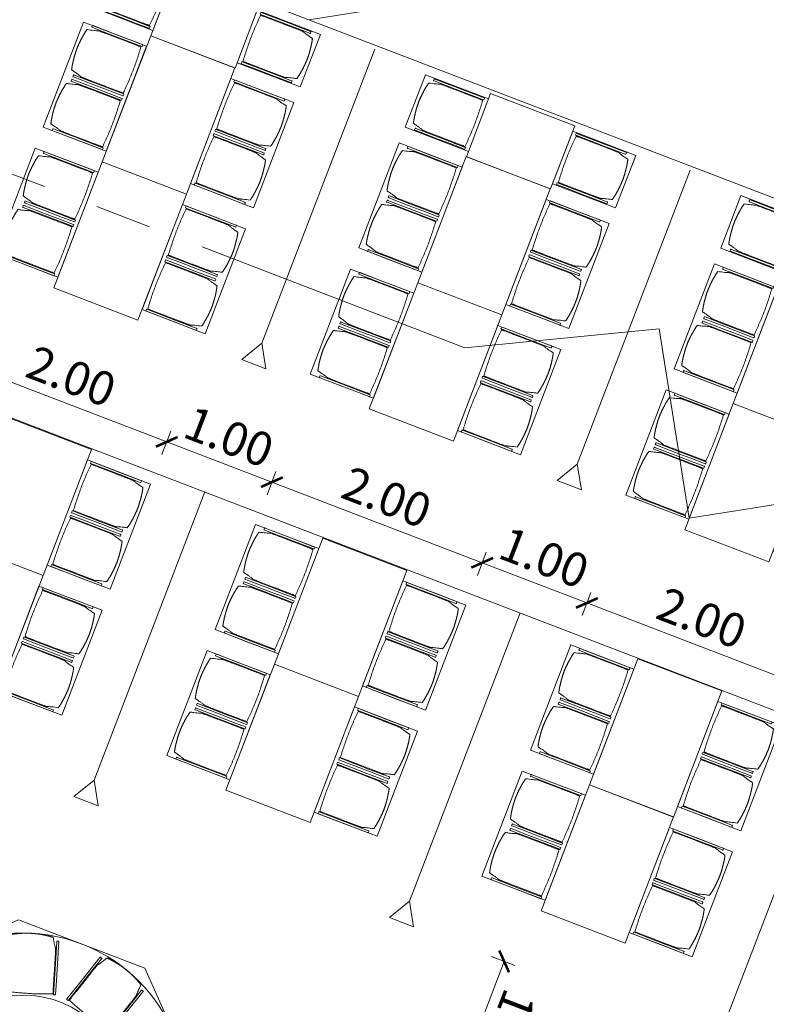
# Model space of a CAD drawing. Units: metres. Extents: x 5870 to 6509, y 343642 to 344292.
# Drawn here: x 5923 to 5930, y 344237 to 344246 of the extents above; entities that cross this region are included whole.
import ezdxf

# ---------------------------------------------------------------- set-up
doc = ezdxf.new("R2010")
doc.units = ezdxf.units.M
doc.header["$LTSCALE"] = 2
doc.header["$PDMODE"] = 35
doc.header["$PDSIZE"] = 0.3
doc.linetypes.add('MITTE', pattern=[2, 1.25, -0.25, 0.25, -0.25])
doc.layers.get('0').update_dxf_attribs({"linetype": 'CONTINUOUS', "lineweight": 30})
doc.layers.get('Defpoints').update_dxf_attribs({"linetype": 'CONTINUOUS'})
for name, color, linetype, lineweight in [('A_00_Block', 214, 'CONTINUOUS', 0), ('A_01_Bebauung_Bestand', 7, 'CONTINUOUS', 20), ('A_03_DS_Deckensprung', 7, 'MITTE', 0), ('A_04_Bühne_Praktikabel_AN', 7, 'CONTINUOUS', 9), ('A_04_Möblierung_Lose', 7, 'CONTINUOUS', 0), ('A_06_DIM_Kotenschnur', 7, 'CONTINUOUS', 5)]:
    doc.layers.add(name, color=color, linetype=linetype, lineweight=lineweight)
doc.layers.add('A_00_Hilfskonstruktion', color=30, linetype='CONTINUOUS', lineweight=0, plot=False)
doc.styles.get("Standard").update_dxf_attribs({"font": 'simplex.shx'})
doc.dimstyles.get("Standard").update_dxf_attribs({"dimtxt": 0.2, "dimasz": 0.15, "dimexe": 0.1, "dimexo": 0.0225, "dimgap": 0.09, "dimtad": 1, "dimzin": 0, "dimdsep": 46, "dimtxsty": 'Standard', "dimblk": 'ARCHTICK', "dimcen": 0.09, "dimclrd": 256, "dimclre": 256, "dimadec": 0, "dimazin": 0, "dimtfac": 1, "dimtofl": 0, "dimtmove": 0, "dimatfit": 3, "dimldrblk": 'ARCHTICK', "dimfxl": 0.12, "dimfxlon": 1, "dimtolj": 1, "dimtzin": 0, "dimlwd": 5, "dimlwe": 5, "dimarcsym": 0})

# ---------------------------------------------------------------- blocks, each defined once
blk = doc.blocks.new('PISA_Stuhl ohne')
at = {"layer": 'A_04_Möblierung_Lose', "linetype": 'Continuous'}
for p, q in [((-24.4, 27.96), (-24.4, 47.35)), ((-24.36, 47.79), (-24.39, 47.39)), ((-22.84, 47.98), (-24.16, 47.98)), ((-24.16, 47.98), (-24.16, 47.98)), ((-22.84, 47.98), (-22.84, 47.98)), ((22.6, 27.96), (22.6, 47.35)), ((22.64, 47.79), (22.61, 47.39)), ((24.16, 47.98), (22.84, 47.98)), ((22.84, 47.98), (22.84, 47.98)), ((24.16, 47.98), (24.16, 47.98)), ((24.39, 47.39), (24.36, 47.79)), ((-22, 40.62), (-22, 39.8)), ((22, 40.71), (22, 39.9)), ((-24.4, 12.58), (-24.4, 27.96)), ((22.6, 0.44), (22.6, 27.96)), ((24.4, 27.96), (24.4, 0.44)), ((-24.4, 0.44), (-24.4, 12.58)), ((-24.39, 0.39), (-24.37, 0.25)), ((-24.17, 0.07), (-22.83, 0.07)), ((-24.17, 0.07), (-24.17, 0.07)), ((-22.83, 0.07), (-22.83, 0.07)), ((22.61, 0.39), (22.63, 0.25)), ((22.83, 0.07), (24.17, 0.07)), ((22.83, 0.07), (22.83, 0.07)), ((24.17, 0.07), (24.17, 0.07)), ((24.37, 0.25), (24.39, 0.39))]:
    blk.add_line(p, q, dxfattribs=at)
for points in [[(18.89, 51.27), (18.6, 51.34), (18.31, 51.41), (18.02, 51.48), (17.73, 51.54), (17.44, 51.61), (17.15, 51.67), (16.86, 51.73), (16.56, 51.79), (16.27, 51.85), (15.98, 51.91), (15.69, 51.96), (15.39, 52.02), (15.1, 52.07), (14.81, 52.12), (14.51, 52.18), (14.22, 52.23), (13.93, 52.28), (13.63, 52.33), (13.34, 52.37), (13.04, 52.42), (12.75, 52.47), (12.46, 52.51), (12.16, 52.56), (11.87, 52.6), (11.57, 52.64), (11.28, 52.68), (10.98, 52.72), (10.69, 52.76), (10.39, 52.79), (10.09, 52.83), (9.8, 52.87), (9.5, 52.9), (9.21, 52.93), (8.91, 52.97), (8.61, 53), (8.32, 53.03), (8.02, 53.06), (7.72, 53.09), (7.43, 53.11), (7.13, 53.14), (6.83, 53.17), (6.53, 53.19), (6.24, 53.22), (5.94, 53.24), (5.64, 53.26), (5.34, 53.28), (5.05, 53.31), (4.75, 53.33), (4.45, 53.35), (4.15, 53.36), (3.85, 53.38), (3.56, 53.4), (3.26, 53.41), (2.96, 53.43), (2.66, 53.44), (2.37, 53.45), (2.07, 53.46), (1.77, 53.47), (1.47, 53.48), (1.18, 53.48), (0.88, 53.49), (0.58, 53.49), (0.28, 53.49), (-0.01, 53.49), (-0.31, 53.49), (-0.61, 53.48), (-0.91, 53.48), (-1.2, 53.47), (-1.5, 53.46), (-1.8, 53.45), (-2.1, 53.44), (-2.39, 53.43), (-2.69, 53.41), (-2.99, 53.4), (-3.29, 53.38), (-3.58, 53.36), (-3.88, 53.35), (-4.18, 53.33), (-4.48, 53.31), (-4.77, 53.29), (-5.07, 53.26), (-5.37, 53.24), (-5.67, 53.22), (-5.96, 53.19), (-6.26, 53.17), (-6.56, 53.14), (-6.86, 53.12), (-7.15, 53.09), (-7.45, 53.06), (-7.75, 53.03), (-8.04, 53), (-8.34, 52.97), (-8.64, 52.94), (-8.93, 52.9), (-9.23, 52.87), (-9.52, 52.83), (-9.82, 52.8), (-10.12, 52.76), (-10.41, 52.72), (-10.71, 52.68), (-11, 52.64), (-11.3, 52.6), (-11.59, 52.56), (-11.89, 52.52), (-12.18, 52.47), (-12.47, 52.43), (-12.77, 52.38), (-13.06, 52.33), (-13.36, 52.28), (-13.65, 52.23), (-13.94, 52.18), (-14.24, 52.13), (-14.53, 52.08), (-14.82, 52.02), (-15.11, 51.97), (-15.41, 51.91), (-15.7, 51.86), (-15.99, 51.8), (-16.28, 51.74), (-16.57, 51.68), (-16.86, 51.61), (-17.16, 51.55), (-17.45, 51.48), (-17.74, 51.42), (-18.03, 51.35), (-18.32, 51.28), (-18.61, 51.21), (-18.9, 51.14)], [(-22.64, 47.79), (-22.61, 47.39), (-22.6, 47.35), (-22.6, 27.96), (-22.6, 0.44), (-22.61, 0.39), (-22.63, 0.25)], [(22.61, 47.39), (22.6, 47.35)], [(24.39, 47.39), (24.4, 47.35)], [(24.4, 47.35), (24.4, 27.96)], [(-24.39, 0.39), (-24.4, 0.44)], [(22.61, 0.39), (22.6, 0.44)], [(24.39, 0.39), (24.4, 0.44)]]:
    blk.add_lwpolyline(points, dxfattribs=at)
at = {"layer": 'A_04_Möblierung_Lose'}
blk.add_lwpolyline([(-24.39, 47.39), (-24.4, 47.35)], dxfattribs=at)
at = {"layer": 'A_04_Möblierung_Lose', "linetype": 'Continuous'}
for points in [[(-24.16, 47.98), (-24.17, 47.98), (-24.19, 47.97), (-24.21, 47.97), (-24.24, 47.96), (-24.27, 47.95), (-24.29, 47.93), (-24.31, 47.91), (-24.33, 47.89), (-24.34, 47.86), (-24.35, 47.83), (-24.36, 47.81), (-24.36, 47.79), (-24.36, 47.78)], [(-22.64, 47.78), (-22.64, 47.79), (-22.64, 47.81), (-22.65, 47.83), (-22.66, 47.86), (-22.67, 47.89), (-22.69, 47.91), (-22.71, 47.93), (-22.73, 47.95), (-22.76, 47.96), (-22.79, 47.97), (-22.81, 47.97), (-22.83, 47.98), (-22.84, 47.98)], [(22.84, 47.98), (22.83, 47.98), (22.81, 47.97), (22.79, 47.97), (22.76, 47.96), (22.73, 47.95), (22.71, 47.93), (22.69, 47.91), (22.67, 47.89), (22.66, 47.86), (22.65, 47.83), (22.64, 47.81), (22.64, 47.79), (22.64, 47.78)], [(24.36, 47.78), (24.36, 47.79), (24.36, 47.81), (24.35, 47.83), (24.34, 47.86), (24.33, 47.89), (24.31, 47.91), (24.29, 47.93), (24.27, 47.95), (24.24, 47.96), (24.21, 47.97), (24.19, 47.97), (24.17, 47.98), (24.16, 47.98)], [(-24.37, 0.27), (-24.37, 0.26), (-24.37, 0.24), (-24.36, 0.22), (-24.35, 0.19), (-24.34, 0.16), (-24.32, 0.14), (-24.3, 0.12), (-24.28, 0.1), (-24.25, 0.09), (-24.22, 0.08), (-24.2, 0.07), (-24.18, 0.07), (-24.17, 0.07)], [(-22.83, 0.07), (-22.82, 0.07), (-22.8, 0.07), (-22.77, 0.08), (-22.75, 0.09), (-22.72, 0.1), (-22.7, 0.12), (-22.68, 0.14), (-22.66, 0.16), (-22.65, 0.19), (-22.64, 0.22), (-22.63, 0.24), (-22.63, 0.26), (-22.63, 0.27)], [(22.63, 0.27), (22.63, 0.26), (22.63, 0.24), (22.64, 0.22), (22.65, 0.19), (22.66, 0.16), (22.68, 0.14), (22.7, 0.12), (22.72, 0.1), (22.75, 0.09), (22.78, 0.08), (22.8, 0.07), (22.82, 0.07), (22.83, 0.07)], [(24.17, 0.07), (24.18, 0.07), (24.2, 0.07), (24.23, 0.08), (24.25, 0.09), (24.28, 0.1), (24.3, 0.12), (24.32, 0.14), (24.34, 0.16), (24.35, 0.19), (24.36, 0.22), (24.37, 0.24), (24.37, 0.26), (24.37, 0.27)]]:
    blk.add_open_spline(points, degree=3, dxfattribs=at)
for points, knots in [([(-19.18, 50.99), (-19.42, 49.97), (-19.66, 48.92), (-20.14, 46.93), (-20.38, 45.97), (-20.85, 44.26), (-21.08, 43.5), (-21.37, 42.63), (-21.42, 42.47), (-21.51, 42.23), (-21.54, 42.16), (-21.59, 42.02), (-21.62, 41.96), (-21.68, 41.83), (-21.7, 41.76), (-21.76, 41.57), (-21.79, 41.45), (-21.88, 41.09), (-21.94, 40.92), (-22, 40.62)], [0, 0, 0, 0, 0.25, 0.25, 0.5, 0.5, 0.75, 0.75, 0.8125, 0.8125, 0.84375, 0.84375, 0.875, 0.875, 0.90625, 0.90625, 0.9375, 0.9375, 1, 1, 1, 1]), ([(-19.18, 50.99), (-19.18, 51), (-19.17, 51.01), (-19.14, 51.04), (-19.13, 51.05), (-19.08, 51.07), (-19.06, 51.08), (-19, 51.11), (-18.97, 51.12), (-18.92, 51.13), (-18.91, 51.13), (-18.9, 51.14)], [0, 0, 0, 0, 0.224004, 0.224004, 0.447802, 0.447802, 0.675436, 0.675436, 0.911307, 0.911307, 1, 1, 1, 1]), ([(18.89, 51.27), (18.92, 51.26), (18.95, 51.26), (19, 51.24), (19.03, 51.23), (19.09, 51.2), (19.11, 51.19), (19.15, 51.17), (19.16, 51.16), (19.17, 51.14), (19.17, 51.14), (19.17, 51.13)], [0, 0, 0, 0, 0.185773, 0.185773, 0.427403, 0.427403, 0.668474, 0.668474, 0.90083, 0.90083, 1, 1, 1, 1]), ([(22, 40.71), (21.94, 41.04), (21.88, 41.23), (21.79, 41.58), (21.76, 41.7), (21.7, 41.89), (21.67, 41.96), (21.62, 42.08), (21.59, 42.13), (21.54, 42.27), (21.51, 42.34), (21.42, 42.58), (21.37, 42.75), (21.08, 43.63), (20.85, 44.38), (20.14, 46.95), (19.66, 49.11), (19.17, 51.13)], [0, 0, 0, 0, 0.0625, 0.0625, 0.09375, 0.09375, 0.125, 0.125, 0.15625, 0.15625, 0.1875, 0.1875, 0.25, 0.25, 0.5, 0.5, 1, 1, 1, 1]), ([(-22, 39.8), (-22, 39.68), (-22, 39.54), (-22, 39.17), (-22, 38.94), (-22, 38.38), (-22, 38.04), (-22, 37.31), (-22, 36.89), (-22, 36.04), (-22, 35.61), (-22, 34.76), (-22, 34.33), (-22, 33.05), (-22, 32.2), (-22, 27.95), (-22, 24.55), (-22, 19.45), (-22, 17.76), (-22, 14.36), (-22, 12.67), (-22, 10.12), (-22, 9.27), (-22, 7.57), (-22, 6.72), (-22, 5.45), (-22, 5.02), (-22, 4.16), (-22, 3.73), (-22, 3.12), (-22, 2.92), (-22, 2.53), (-22, 2.33), (-22, 1.77), (-22, 1.43), (-22, 1.12)], [0, 0, 0, 0, 0.03125, 0.03125, 0.0625, 0.0625, 0.09375, 0.09375, 0.125, 0.125, 0.15625, 0.15625, 0.1875, 0.1875, 0.25, 0.25, 0.5, 0.5, 0.625, 0.625, 0.75, 0.75, 0.8125, 0.8125, 0.875, 0.875, 0.90625, 0.90625, 0.9375, 0.9375, 0.953125, 0.953125, 0.96875, 0.96875, 1, 1, 1, 1]), ([(22, 1.12), (22, 1.43), (22, 1.77), (22, 2.33), (22, 2.52), (22, 2.92), (22, 3.12), (22, 3.73), (22, 4.16), (22, 5.02), (22, 5.44), (22, 7.57), (22, 9.27), (22, 12.66), (22, 14.35), (22, 17.74), (22, 19.44), (22, 22.83), (22, 24.53), (22, 27.07), (22, 27.92), (22, 29.61), (22, 30.46), (22, 32.16), (22, 33.01), (22, 34.28), (22, 34.71), (22, 35.56), (22, 35.99), (22, 36.83), (22, 37.25), (22, 38.01), (22, 38.35), (22, 38.95), (22, 39.2), (22, 39.61), (22, 39.77), (22, 39.9)], [0, 0, 0, 0, 0.03125, 0.03125, 0.046875, 0.046875, 0.0625, 0.0625, 0.09375, 0.09375, 0.125, 0.125, 0.25, 0.25, 0.375, 0.375, 0.5, 0.5, 0.625, 0.625, 0.6875, 0.6875, 0.75, 0.75, 0.8125, 0.8125, 0.84375, 0.84375, 0.875, 0.875, 0.90625, 0.90625, 0.9375, 0.9375, 0.96875, 0.96875, 1, 1, 1, 1]), ([(-22, 1.12), (-22, 1.1), (-21.99, 1.08), (-21.97, 1.03), (-21.96, 1.01), (-21.91, 0.97), (-21.89, 0.96), (-21.83, 0.93), (-21.8, 0.92), (-21.76, 0.92), (-21.75, 0.91), (-21.74, 0.91)], [0, 0, 0, 0, 0.234724, 0.234724, 0.469461, 0.469461, 0.704013, 0.704013, 0.938475, 0.938475, 1, 1, 1, 1]), ([(-21.74, 0.91), (-19.94, 0.74), (-18.13, 0.63), (-14.51, 0.41), (-12.7, 0.33), (-9.08, 0.17), (-7.27, 0.09), (-3.63, 0), (-1.82, 0), (1.82, 0), (3.64, 0), (7.27, 0.09), (9.08, 0.17), (12.71, 0.33), (14.52, 0.42), (17.23, 0.58), (18.13, 0.64), (19.94, 0.76), (20.84, 0.83), (21.74, 0.91)], [0, 0, 0, 0, 0.125, 0.125, 0.25, 0.25, 0.375, 0.375, 0.5, 0.5, 0.625, 0.625, 0.75, 0.75, 0.875, 0.875, 0.9375, 0.9375, 1, 1, 1, 1]), ([(21.74, 0.91), (21.77, 0.92), (21.81, 0.92), (21.87, 0.94), (21.89, 0.96), (21.94, 0.99), (21.96, 1.01), (21.99, 1.06), (22, 1.08), (22, 1.11), (22, 1.12), (22, 1.12)], [0, 0, 0, 0, 0.234448, 0.234448, 0.468896, 0.468896, 0.703347, 0.703347, 0.937838, 0.937838, 1, 1, 1, 1])]:
    blk.add_open_spline(points, degree=3, knots=knots, dxfattribs=at)
blk = doc.blocks.new('Tischgruppe 170cm')
at = {"layer": 'A_04_Möblierung_Lose', "color": 30, "true_color": 0xff8c1a}
for points in [[(0, 0), (80, 0), (80, 120), (0, 120)], [(0, 110), (-60, 110), (-60, 10), (0, 10)], [(80, 110), (140, 110), (140, 10), (80, 10)]]:
    blk.add_lwpolyline(points, close=True, dxfattribs=at)
at = {"layer": 'A_04_Möblierung_Lose'}
for p, rotation in [((-3.58, 85.6), 90.00000000000001), ((83.58, 34.4), 270)]:
    blk.add_blockref('PISA_Stuhl ohne', p, dxfattribs=dict(at, rotation=rotation))
at = {"layer": 'A_04_Möblierung_Lose', "xscale": -1}
for p, rotation in [((83.58, 85.6), 270), ((-3.58, 34.4), 90)]:
    blk.add_blockref('PISA_Stuhl ohne', p, dxfattribs=dict(at, rotation=rotation))
blk = doc.blocks.new('10er Tischgruppe 290cm')
at = {"layer": 'A_00_Hilfskonstruktion', "ltscale": 10}
for points in [[(-14.5, 6.006), (-6.006, 14.5)], [(-6.006, 14.5), (6.006, 14.5)], [(14.5, 6.006), (6.006, 14.5)], [(-14.5, 6.006), (-14.5, -6.006)], [(14.5, 6.006), (14.5, -6.006)], [(-14.5, -6.006), (-6.006, -14.5)], [(14.5, -6.006), (6.006, -14.5)], [(-6.006, -14.5), (6.006, -14.5)]]:
    blk.add_lwpolyline(points, dxfattribs=at)
at = {"layer": 'A_04_Möblierung_Lose', "color": 30, "ltscale": 10, "true_color": 0xff8c1a}
for radius in [14.5, 9]:
    blk.add_circle((0, 0), radius, dxfattribs=at)
at = {"layer": 'A_04_Möblierung_Lose', "ltscale": 10}
for p, xscale, yscale, zscale, rotation in [((-2.824, 8.705), 0.1, 0.1, 0.1, 18.62184172150826), ((2.824, 8.705), -0.09999999999999999, 0.1, 0.1, 341.3781582784918), ((-7.413, 5.367), -0.09999999999999999, 0.1, 0.1, 53.44597320896207), ((7.413, 5.367), 0.09999999999999999, 0.09999999999999999, 0.09999999999999999, 306.5540267910379), ((-9.152, -0.007), 0.1, 0.1, 0.1, 90.6896566519787), ((9.152, -0.007), -0.09999999999999999, 0.1, 0.1, 269.3103433480213), ((-7.414, -5.365), -0.1, 0.1, 0.1, 125.2461451903424), ((7.414, -5.365), 0.1, 0.1, 0.1, 234.7538548096575), ((-2.852, -8.696), 0.09999999999999998, 0.09999999999999998, 0.09999999999999998, 162.489828633359), ((2.852, -8.696), -0.09999999999999998, 0.09999999999999998, 0.09999999999999998, 197.510171366641)]:
    blk.add_blockref('PISA_Stuhl ohne', p, dxfattribs=dict(at, xscale=xscale, yscale=yscale, zscale=zscale, rotation=rotation))
blk = doc.blocks.new('Tisch 120x80 Bankettbestuhlung (2P)')
at = {"layer": 'A_04_Möblierung_Lose', "color": 30, "true_color": 0xff8c1a}
for points in [[(26.66, -36.57), (-3.34, 15.39), (39.96, 40.39), (69.96, -11.57)], [(74.29, -9.07), (114.29, -78.35), (62.33, -108.35), (22.33, -39.07)], [(66.66, -105.85), (96.66, -157.81), (139.96, -132.81), (109.96, -80.85)]]:
    blk.add_lwpolyline(points, close=True, dxfattribs=at)
at = {"layer": 'A_04_Möblierung_Lose', "rotation": 29.99999999837826}
blk.add_blockref('PISA_Stuhl ohne', (46.56, -21.04), dxfattribs=at)
at = {"layer": 'A_04_Möblierung_Lose', "xscale": -0.9999999999999998, "rotation": 210.0000000028097}
blk.add_blockref('PISA_Stuhl ohne', (90.06, -96.39), dxfattribs=at)
blk = doc.blocks.new('SaalA_Bestuhlungaktuell')
at = {"layer": 'A_04_Möblierung_Lose', "lineweight": -3}
for name, p, xscale, yscale, zscale, rotation in [('Tisch 120x80 Bankettbestuhlung (2P)', (-22.5829, -21.2692), 0.01, 0.01, 0.01, 90), ('Tischgruppe 170cm', (-20.9015, -21.6865), -0.01, 0.009999999999999998, 0.009999999999999998, 29.99999990381608), ('Tisch 120x80 Bankettbestuhlung (2P)', (-25.181, -22.7692), 0.01, 0.01, 0.01, 90), ('Tischgruppe 170cm', (-20.3015, -22.7257), -0.01, 0.009999999999999998, 0.009999999999999998, 29.99999990381608), ('Tischgruppe 170cm', (-23.4996, -23.1865), -0.01, 0.009999999999999998, 0.009999999999999998, 29.99999990381608), ('Tisch 120x80 Bankettbestuhlung (2P)', (-27.7791, -24.2692), 0.01, 0.01, 0.01, 90), ('Tischgruppe 170cm', (-22.8996, -24.2257), -0.01, 0.009999999999999998, 0.009999999999999998, 29.99999990381608), ('Tischgruppe 170cm', (-26.0976, -24.6865), -0.01, 0.009999999999999998, 0.009999999999999998, 29.99999990381608), ('Tischgruppe 170cm', (-19.073, -24.8099), -0.01, 0.009999999999999998, 0.009999999999999998, 29.99999990381608), ('Tischgruppe 170cm', (-25.4976, -25.7257), -0.01, 0.009999999999999998, 0.009999999999999998, 29.99999990381608), ('Tischgruppe 170cm', (-18.473, -25.8491), -0.01, 0.009999999999999998, 0.009999999999999998, 29.99999990381608), ('Tischgruppe 170cm', (-21.6663, -26.3099), -0.01, 0.009999999999999998, 0.009999999999999998, 29.99999990381608), ('Tischgruppe 170cm', (-21.0663, -27.3491), -0.01, 0.009999999999999998, 0.009999999999999998, 29.99999990381608), ('Tischgruppe 170cm', (-24.2644, -27.8099), -0.01, 0.009999999999999998, 0.009999999999999998, 29.99999990381608), ('Tischgruppe 170cm', (-23.6644, -28.8491), -0.01, 0.009999999999999998, 0.009999999999999998, 29.99999990381608)]:
    blk.add_blockref(name, p, dxfattribs=dict(at, xscale=xscale, yscale=yscale, zscale=zscale, rotation=rotation))
at = {"layer": 'A_04_Möblierung_Lose', "ltscale": 10, "xscale": -0.09999999999999996, "yscale": 0.09999999999999996, "zscale": 0.09999999999999999, "rotation": 210.0052819916375}
blk.add_blockref('10er Tischgruppe 290cm', (-20.7802, -30.8602), dxfattribs=at)
blk = doc.blocks.new('Saal ABC _ Logen')
at = {"layer": 'A_04_Möblierung_Lose'}
for p, q in [((-32.9932, -21.0768), (-31.5932, -23.5016)), ((-34.1913, -25.0016), (-35.5913, -22.5768)), ((-26.9163, -25.6023), (-28.2875, -23.2273)), ((-31.5932, -23.5016), (-31.5932, -23.7326)), ((-31.3932, -23.6171), (-31.5932, -23.5016)), ((-31.5932, -23.7326), (-31.3932, -23.6171)), ((-29.5144, -27.1023), (-30.8857, -24.7271)), ((-33.9913, -25.1171), (-34.1913, -25.0016)), ((-34.1913, -25.0016), (-34.1913, -25.2326)), ((-34.1913, -25.2326), (-34.1913, -25.0016)), ((-34.1913, -25.2326), (-33.9913, -25.1171)), ((-32.1125, -28.6023), (-33.4839, -26.2268)), ((-29.3144, -27.2178), (-29.5144, -27.1023)), ((-29.5144, -27.1023), (-29.5144, -27.3332)), ((-29.5144, -27.3332), (-29.3144, -27.2178)), ((-32.1125, -28.6023), (-31.9125, -28.7178)), ((-32.1125, -28.8332), (-32.1125, -28.6023)), ((-31.9125, -28.7178), (-32.1125, -28.8332))]:
    blk.add_line(p, q, dxfattribs=at)
blk = doc.blocks.new('Saal ABC_Praktikabeln')
at = {"layer": 'A_04_Bühne_Praktikabel_AN'}
for p, q in [((-36.1683, -22.8691), (-28.1803, -18.2582)), ((-36.4334, -27.9294), (-25.7269, -21.7492))]:
    blk.add_line(p, q, dxfattribs=at)
blk = doc.blocks.new('A_Grundriss_Ballbestuhlung')
at = {"layer": 'A_01_Bebauung_Bestand'}
for q in [(-11.7728, 23.9408), (-28.9666, -3.1244)]:
    blk.add_line((-26.6201, -1.77), q, dxfattribs=at)
at = {"layer": 'A_03_DS_Deckensprung'}
for p, q in [((-21.0529, -1.9337), (-8.8771, 19.1508)), ((-23.4814, -2.5273), (-22.5264, -1.0812)), ((-21.0529, -1.9337), (-22.5264, -1.0812)), ((-23.4814, -2.5273), (-29.6565, -6.0917))]:
    blk.add_line(p, q, dxfattribs=at)
at = {"layer": 'A_00_Block'}
blk.add_blockref('Saal ABC_Praktikabeln', (9.5482, 21.0991), dxfattribs=at)
blk = doc.blocks.new('_ArchTick')
at = {"color": 0, "linetype": 'ByBlock', "const_width": 0.15}
blk.add_lwpolyline([(-0.5, -0.5), (0.5, 0.5)], dxfattribs=at)
blk = doc.blocks.new('*D117')
at = {"layer": 'A_06_DIM_Kotenschnur', "lineweight": 5, "transparency": 16777216}
for p, q in [((5928.4815, 344240.7887), (5928.5603, 344240.9941)), ((5930.3918, 344240.1843), (5928.5245, 344240.9007)), ((5930.3488, 344240.0722), (5930.4276, 344240.2776))]:
    blk.add_line(p, q, dxfattribs=at)
at = {"layer": 'Defpoints', "color": 0, "transparency": 16777216}
for p in [(5928.5245, 344240.9007), (5928.3811, 344240.5268), (5930.2483, 344239.8104)]:
    blk.add_point(p, dxfattribs=at)
at = {"layer": 'A_06_DIM_Kotenschnur', "lineweight": 5, "transparency": 16777216, "xscale": 0.15, "yscale": 0.15, "zscale": 0.15}
for p, rotation in [((5928.5245, 344240.9007), 159.0093812667972), ((5930.3918, 344240.1843), 339.0093812667972)]:
    blk.add_blockref('_ArchTick', p, dxfattribs=dict(at, rotation=rotation))
at = {"layer": 'A_06_DIM_Kotenschnur', "color": 0, "transparency": 16777216, "insert": (5929.5441, 344240.7666), "char_height": 0.3, "attachment_point": 5, "rotation": 339.00938}
blk.add_mtext('\\A1;2.00', dxfattribs=at)
blk = doc.blocks.new('*D118')
at = {"layer": 'A_06_DIM_Kotenschnur', "lineweight": 5, "transparency": 16777216}
for p, q in [((5927.5517, 344241.1454), (5927.6305, 344241.3508)), ((5928.5245, 344240.9007), (5927.5947, 344241.2575)), ((5928.4815, 344240.7887), (5928.5603, 344240.9941))]:
    blk.add_line(p, q, dxfattribs=at)
at = {"layer": 'Defpoints', "color": 0, "transparency": 16777216}
for p in [(5927.5947, 344241.2575), (5927.4504, 344240.8814), (5928.3811, 344240.5268)]:
    blk.add_point(p, dxfattribs=at)
at = {"layer": 'A_06_DIM_Kotenschnur', "lineweight": 5, "transparency": 16777216, "xscale": 0.15, "yscale": 0.15, "zscale": 0.15}
for p, rotation in [((5927.5947, 344241.2575), 159.0093812667972), ((5928.5245, 344240.9007), 339.0093812667972)]:
    blk.add_blockref('_ArchTick', p, dxfattribs=dict(at, rotation=rotation))
at = {"layer": 'A_06_DIM_Kotenschnur', "color": 0, "transparency": 16777216, "insert": (5928.1456, 344241.3032), "char_height": 0.3, "attachment_point": 5, "rotation": 339.00938}
blk.add_mtext('\\A1;1.00', dxfattribs=at)
blk = doc.blocks.new('*D119')
at = {"layer": 'A_06_DIM_Kotenschnur', "lineweight": 5, "transparency": 16777216}
for p, q in [((5925.6844, 344241.8619), (5925.7632, 344242.0673)), ((5927.5947, 344241.2575), (5925.7274, 344241.9739)), ((5927.5517, 344241.1454), (5927.6305, 344241.3508))]:
    blk.add_line(p, q, dxfattribs=at)
at = {"layer": 'Defpoints', "color": 0, "transparency": 16777216}
for p in [(5925.7274, 344241.9739), (5925.5831, 344241.5978), (5927.4504, 344240.8814)]:
    blk.add_point(p, dxfattribs=at)
at = {"layer": 'A_06_DIM_Kotenschnur', "lineweight": 5, "transparency": 16777216, "xscale": 0.15, "yscale": 0.15, "zscale": 0.15}
for p, rotation in [((5925.7274, 344241.9739), 159.0093812667972), ((5927.5947, 344241.2575), 339.0093812667972)]:
    blk.add_blockref('_ArchTick', p, dxfattribs=dict(at, rotation=rotation))
at = {"layer": 'A_06_DIM_Kotenschnur', "color": 0, "transparency": 16777216, "insert": (5926.747, 344241.8398), "char_height": 0.3, "attachment_point": 5, "rotation": 339.00938}
blk.add_mtext('\\A1;2.00', dxfattribs=at)
blk = doc.blocks.new('*D120')
at = {"layer": 'A_06_DIM_Kotenschnur', "lineweight": 5, "transparency": 16777216}
for p, q in [((5924.7508, 344242.2201), (5924.8296, 344242.4255)), ((5925.7274, 344241.9739), (5924.7938, 344242.3321)), ((5925.6844, 344241.8619), (5925.7632, 344242.0673))]:
    blk.add_line(p, q, dxfattribs=at)
at = {"layer": 'Defpoints', "color": 0, "transparency": 16777216}
for p in [(5924.7938, 344242.3321), (5924.6495, 344241.956), (5925.5831, 344241.5978)]:
    blk.add_point(p, dxfattribs=at)
at = {"layer": 'A_06_DIM_Kotenschnur', "lineweight": 5, "transparency": 16777216, "xscale": 0.15, "yscale": 0.15, "zscale": 0.15}
for p, rotation in [((5924.7938, 344242.3321), 159.0093812667972), ((5925.7274, 344241.9739), 339.0093812667972)]:
    blk.add_blockref('_ArchTick', p, dxfattribs=dict(at, rotation=rotation))
at = {"layer": 'A_06_DIM_Kotenschnur', "color": 0, "transparency": 16777216, "insert": (5925.3465, 344242.3771), "char_height": 0.3, "attachment_point": 5, "rotation": 339.00938}
blk.add_mtext('\\A1;1.00', dxfattribs=at)
blk = doc.blocks.new('*D121')
at = {"layer": 'A_06_DIM_Kotenschnur', "lineweight": 5, "transparency": 16777216}
for p, q in [((5922.8835, 344242.9365), (5922.9623, 344243.1419)), ((5924.7938, 344242.3321), (5922.9265, 344243.0485)), ((5924.7508, 344242.2201), (5924.8296, 344242.4255))]:
    blk.add_line(p, q, dxfattribs=at)
at = {"layer": 'Defpoints', "color": 0, "transparency": 16777216}
for p in [(5922.9265, 344243.0485), (5922.7822, 344242.6725), (5924.6877, 344242.0558)]:
    blk.add_point(p, dxfattribs=at)
at = {"layer": 'A_06_DIM_Kotenschnur', "lineweight": 5, "transparency": 16777216, "xscale": 0.15, "yscale": 0.15, "zscale": 0.15}
for p, rotation in [((5922.9265, 344243.0485), 159.0093812667972), ((5924.7938, 344242.3321), 339.0093812667972)]:
    blk.add_blockref('_ArchTick', p, dxfattribs=dict(at, rotation=rotation))
at = {"layer": 'A_06_DIM_Kotenschnur', "color": 0, "transparency": 16777216, "insert": (5923.9461, 344242.9144), "char_height": 0.3, "attachment_point": 5, "rotation": 339.00938}
blk.add_mtext('\\A1;2.00', dxfattribs=at)
blk = doc.blocks.new('*D301')
at = {"layer": 'A_06_DIM_Kotenschnur', "lineweight": 5, "transparency": 16777216}
for p, q in [((5927.3601, 344236.5951), (5927.7898, 344237.7151)), ((5927.6778, 344237.7581), (5927.8832, 344237.6793)), ((5927.248, 344236.6381), (5927.4534, 344236.5592))]:
    blk.add_line(p, q, dxfattribs=at)
at = {"layer": 'Defpoints', "color": 0, "transparency": 16777216}
for p in [(5926.8085, 344238.0916), (5927.7898, 344237.7151), (5926.3788, 344236.9716)]:
    blk.add_point(p, dxfattribs=at)
at = {"layer": 'A_06_DIM_Kotenschnur', "lineweight": 5, "transparency": 16777216, "xscale": 0.15, "yscale": 0.15, "zscale": 0.15}
for p, rotation in [((5927.7898, 344237.7151), 69.00938135272489), ((5927.3601, 344236.5951), 249.0093813527249)]:
    blk.add_blockref('_ArchTick', p, dxfattribs=dict(at, rotation=rotation))
at = {"layer": 'A_06_DIM_Kotenschnur', "color": 0, "transparency": 16777216, "insert": (5927.799, 344237.0691), "char_height": 0.3, "attachment_point": 5, "rotation": 249.00938}
blk.add_mtext('\\A1;1.20', dxfattribs=at)

msp = doc.modelspace()

# ---------------------------------------------------------------- block references
at = {"layer": 'A_00_Block', "rotation": 309.0093813622794}
for name, p in [('A_Grundriss_Ballbestuhlung', (5944.186, 344226.5126)), ('SaalA_Bestuhlungaktuell', (5960.5779, 344239.7943)), ('Saal ABC _ Logen', (5966.5875, 344232.3771))]:
    msp.add_blockref(name, p, dxfattribs=at)

# ---------------------------------------------------------------- dimensions: what is measured, and where the dimension line sits
at = {"layer": 'A_06_DIM_Kotenschnur'}
for base, p1, p2, picture, middle in [((5922.9265, 344243.0485), (5924.6877, 344242.0558), (5922.7822, 344242.6725), '*D121', (5923.9461, 344242.9144)), ((5925.7274, 344241.9739), (5927.4504, 344240.8814), (5925.5831, 344241.5978), '*D119', (5926.747, 344241.8398)), ((5928.5245, 344240.9007), (5930.2483, 344239.8104), (5928.3811, 344240.5268), '*D117', (5929.5441, 344240.7666))]:
    dim = msp.add_linear_dim(base=base, p1=p1, p2=p2, angle=339.00938, dimstyle='Standard', override={"dimtxt": 0.3, "dimtmove": 1}, dxfattribs=at)
    dim.commit()
    dim.dimension.update_dxf_attribs({"geometry": picture, "text_midpoint": middle})
for base, p1, p2, picture, middle in [((5924.7938, 344242.3321), (5925.5831, 344241.5978), (5924.6495, 344241.956), '*D120', (5925.2606, 344242.153)), ((5927.5947, 344241.2575), (5928.3811, 344240.5268), (5927.4504, 344240.8814), '*D118', (5928.0596, 344241.0791))]:
    dim = msp.add_linear_dim(base=base, p1=p1, p2=p2, angle=339.00938, dimstyle='Standard', override={"dimtxt": 0.3, "dimtmove": 1}, dxfattribs=at)
    dim.commit()
    dim.dimension.update_dxf_attribs({"geometry": picture, "text_midpoint": middle, "dimtype": 160})
dim = msp.add_aligned_dim(p1=(5926.3788, 344236.9716), p2=(5926.8085, 344238.0916), distance=-1.051, dimstyle='Standard', override={"dimtxt": 0.3, "dimtmove": 1}, dxfattribs=at)
dim.commit()
dim.dimension.update_dxf_attribs({"geometry": '*D301', "text_midpoint": (5927.799, 344237.0691)})

doc.saveas('drawing.dxf')
